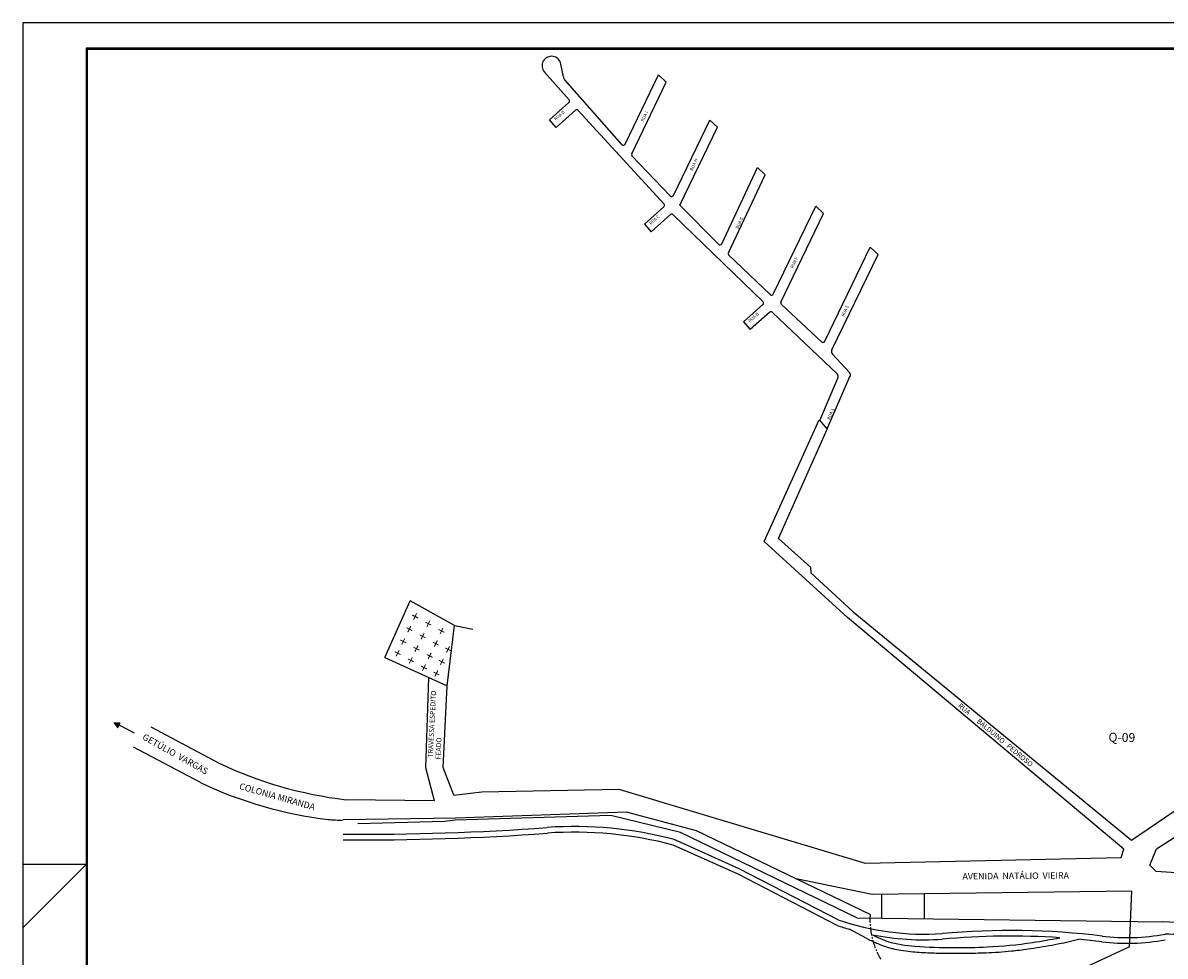
# Model space of a CAD drawing. Units: millimetres. Extents: x 70680 to 73889, y 1082 to 2339.
# Drawn here: x 70680 to 71581, y 1604 to 2339 of the extents above; entities that cross this region are included whole.
import ezdxf

# ---------------------------------------------------------------- set-up
doc = ezdxf.new("R2010")
doc.units = ezdxf.units.MM
doc.linetypes.add('CENTER', pattern=[50.8, 31.75, -6.35, 6.35, -6.35])
for name, color, linetype in [('ESQUADR', 2, 'Continuous'), ('MARGEM', 1, 'Continuous'), ('ruas', 4, 'Continuous'), ('terrenos', 2, 'Continuous')]:
    doc.layers.add(name, color=color, linetype=linetype)
doc.styles.add('SANSSERIF_2.5', font='sanss___.ttf', dxfattribs={"height": 2.5})
doc.styles.add('STYLE1', font='arial.ttf')

msp = doc.modelspace()

# ---------------------------------------------------------------- hatches: boundary and pattern name
at = {"layer": 'ruas'}
msp.add_hatch(color=256, dxfattribs=at).paths.add_polyline_path([(70752.2, 1787.96), (70755.35, 1783.54), (70757.18, 1787.83)])

# ---------------------------------------------------------------- linework, layer by layer
at = {"layer": 'MARGEM'}
for q in [(70680.38, 1625.93), (70680.38, 1675.93)]:
    msp.add_line((70730.38, 1675.93), q, dxfattribs=at)
for points in [[(70680.38, 1081.93), (73889.28, 1081.93), (73889.28, 2339.47), (70680.38, 2339.47)], [(70730.38, 1101.93), (73869.28, 1101.93), (73869.28, 2319.47), (70730.38, 2319.47)]]:
    msp.add_lwpolyline(points, close=True, dxfattribs=at)
at = {"layer": 'MARGEM', "const_width": 1.4}
msp.add_lwpolyline([(73868.58, 1675.93), (73868.58, 2318.77), (70731.08, 2318.77), (70731.08, 1102.63), (73520.74, 1102.63)], dxfattribs=at)
at = {"layer": 'ruas'}
for p, q in [((71106.38, 2296.92), (71104.47, 2307.01)), ((71110.87, 2278.66), (71091.48, 2300.66)), ((71155.04, 2243.8), (71181.42, 2298.45)), ((71181.42, 2298.45), (71187.52, 2292.69)), ((71152.56, 2243.46), (71107.54, 2294.54)), ((71160.23, 2236.15), (71187.52, 2292.69)), ((71095.36, 2262.99), (71110.74, 2276.54)), ((71100.65, 2256.98), (71116.03, 2270.54)), ((71185.72, 2196.47), (71118.15, 2270.41)), ((71100.65, 2256.98), (71095.36, 2262.99)), ((71193.13, 2203.31), (71221.88, 2262.86)), ((71221.88, 2262.86), (71227.99, 2257.1)), ((71198.29, 2195.68), (71227.99, 2257.1)), ((71190.66, 2202.97), (71160.45, 2234.51)), ((71231.18, 2165.24), (71259.32, 2225.3)), ((71259.32, 2225.3), (71265.43, 2219.54)), ((71236.43, 2158.22), (71265.43, 2219.54)), ((71170.21, 2180.8), (71185.59, 2194.36)), ((71175.5, 2174.8), (71190.88, 2188.36)), ((71263.86, 2119.41), (71192.99, 2188.22)), ((71228.71, 2164.9), (71198.29, 2195.68)), ((71271.83, 2125.61), (71305.31, 2194.95)), ((71277.84, 2119.35), (71311.41, 2189.19)), ((71305.31, 2194.95), (71311.41, 2189.19)), ((71170.21, 2180.8), (71175.5, 2174.8)), ((71312.43, 2088.4), (71348.27, 2162.64)), ((71354.38, 2156.88), (71348.27, 2162.64)), ((71269.35, 2125.27), (71236.65, 2156.58)), ((71318.05, 2081.65), (71354.38, 2156.88)), ((71263.73, 2117.29), (71248.35, 2103.73)), ((71309.95, 2088.06), (71278.06, 2117.71)), ((71269.02, 2111.29), (71253.64, 2097.73)), ((71322.34, 2062.52), (71271.13, 2111.15)), ((71248.35, 2103.73), (71253.64, 2097.73)), ((71331.85, 2063.83), (71318.5, 2078.36)), ((71308.46, 2025.82), (71322.79, 2059.23)), ((71314.2, 2019.31), (71332.3, 2060.54)), ((71307.89, 2026.46), (71314.43, 2019.05)), ((71330.24, 1870.71), (71264.71, 1930.62)), ((71301.15, 1910.19), (71275.88, 1932.84)), ((71301.15, 1910.19), (71301.5, 1905.91)), ((71334.89, 1875.01), (71554.11, 1695.08)), ((71548.06, 1688), (71330.24, 1870.71)), ((71554.11, 1695.08), (71769.26, 1841.78)), ((70997.9, 1752.07), (71000.43, 1823.17)), ((71011.7, 1752.35), (71014.8, 1816.63)), ((70752.2, 1787.96), (70755.35, 1783.54)), ((70755.35, 1783.54), (70757.18, 1787.83)), ((70768.51, 1779.35), (70756.24, 1785.83)), ((70834.29, 1756.05), (70781.41, 1784.05)), ((70820.45, 1740.46), (70767.57, 1768.46)), ((71004.95, 1726.01), (70997.9, 1752.07)), ((71020.14, 1730.66), (71011.7, 1752.35)), ((71020.14, 1730.66), (71042.24, 1733.24)), ((71042.24, 1733.24), (71150.08, 1735.4)), ((71150.08, 1735.4), (71344.33, 1676.87)), ((71004.95, 1726.01), (70934.96, 1726.99)), ((71021.43, 1712.47), (70932.76, 1711)), ((71156.26, 1717.04), (71021.43, 1712.47)), ((71211.31, 1702.4), (71156.26, 1717.04)), ((71348.18, 1636.45), (71211.31, 1702.4)), ((71573.95, 1688.23), (71605.9, 1708.84)), ((71545.91, 1681.31), (71548.06, 1688)), ((71568.65, 1675.43), (71573.95, 1688.23)), ((71344.33, 1676.87), (71545.91, 1681.31)), ((71573.49, 1670.33), (71568.65, 1675.43)), ((71684.28, 1663.1), (71573.49, 1670.33)), ((71349.86, 1652.27), (71289.81, 1664.58)), ((71554.5, 1654.88), (71349.86, 1652.27)), ((71552.47, 1611.09), (71554.5, 1654.88)), ((71552.47, 1611.09), (71440.99, 1559.11))]:
    msp.add_line(p, q, dxfattribs=at)
for points in [[(71264.71, 1930.61), (71307.89, 2026.46)], [(71275.87, 1932.84), (71314.43, 2019.05)], [(71334.89, 1875.01), (71301.5, 1905.91)]]:
    msp.add_lwpolyline(points, dxfattribs=at)
for centre, radius, start, end in [((71097.1, 2305.62), 7.5, 10.67387, 221.39478), ((71111.29, 2297.84, 0), 5, 190.67387, 221.39353), ((71109.75, 2277.67), 1.5, 311.39353, 41.39353), ((71117.02, 2269.41), 1.5, 41.39353, 131.39353), ((71153.68, 2244.45), 1.5, 221.39353, 334.22788), ((71153.68, 2244.45), 1.5, 221.39353, 334.22788), ((71161.58, 2235.5), 1.5, 154.22788, 221.39353), ((71191.78, 2203.96), 1.5, 221.39353, 334.22788), ((71191.78, 2203.96), 1.5, 221.39353, 334.22788), ((71184.6, 2195.48), 1.5, 311.39353, 41.39353), ((71191.87, 2187.23), 1.5, 41.39353, 131.39353), ((71229.83, 2165.89), 1.5, 221.39353, 334.22788), ((71229.83, 2165.89), 1.5, 221.39353, 334.22788), ((71237.78, 2157.57), 1.5, 154.22788, 221.39353), ((71270.48, 2126.26), 1.5, 221.39353, 334.22788), ((71262.74, 2118.41), 1.5, 311.39345, 41.39353), ((71279.19, 2118.7), 1.5, 154.22788, 221.39353), ((71270.01, 2110.16), 1.5, 41.39353, 131.39345), ((71311.08, 2089.05), 1.5, 221.39353, 334.22788), ((71320.75, 2080.34), 3, 154.22788, 221.39353), ((71320.09, 2060.54), 3, 334.22447, 41.39353), ((71329.6, 2061.84), 3, 334.22447, 41.39353), ((70973.13, 2048.05), 323.32, 244.5702, 263.22054), ((70959.29, 2032.45), 323.32, 244.5702, 263.22054), ((70929.82, 1794.98), 84.03, 264.05605, 272.00117)]:
    msp.add_arc(centre, radius, start, end, dxfattribs=at)
at = {"layer": 'terrenos'}
for p, q in [((70965.66, 1839.02), (70985.62, 1883.76)), ((71020.56, 1864.28), (70985.62, 1883.76)), ((71014.8, 1816.63), (71020.56, 1864.28)), ((71020.56, 1864.28), (71035.02, 1861.34)), ((70965.66, 1839.02), (71014.8, 1816.63)), ((71021.17, 1710.89), (71012.7, 1709.89)), ((71143.9, 1714.58), (71021.17, 1710.89)), ((71198.58, 1701.07), (71143.9, 1714.58)), ((71012.7, 1709.89), (70944.33, 1708.02)), ((71245, 1672.43), (71193.61, 1695.61)), ((71337.79, 1633.86), (71198.58, 1701.07)), ((71244.15, 1668.14), (71192.91, 1691.25)), ((71322.07, 1627.89), (71244.05, 1668.19)), ((71322.88, 1632.2), (71245, 1672.43)), ((71357.4, 1633.6), (71357.31, 1652.36)), ((71391.02, 1633.15), (71390.92, 1652.79)), ((71337.79, 1633.86), (71578.64, 1630.65)), ((71685.21, 1626.39), (71578.64, 1630.65)), ((71345.02, 1617.77), (71331.96, 1624.79)), ((71500.9, 1614.17), (71512.31, 1616.98))]:
    msp.add_line(p, q, dxfattribs=at)
for centre, radius, start, end in [((70952.06, 3593.76), 1893.97, 269.4177, 274.28806), ((71114.85, 1396.97), 308.85, 75.22576, 93.93113), ((70952.03, 3591.3), 1895.97, 269.4177, 274.28806), ((71114.82, 1394.5), 306.85, 75.25674, 93.93113), ((71390.78, 1832.01), 211.03, 251.23262, 273.82112), ((71390.75, 1829.55), 213.03, 251.19231, 253.98304), ((71458.59, 1025.34), 598.53, 83.05429, 95.15175), ((71550.84, 1781), 162.75, 262.98462, 280.54926), ((71554.04, 930.14), 691.38, 83.77702, 87.79549), ((71390.75, 1829.55), 213.03, 258.89332, 273.82112), ((71458.55, 1022.87), 596.53, 86.24777, 95.15175), ((71458.55, 1022.87), 596.53, 83.05429, 84.82946), ((71550.81, 1778.54), 164.75, 262.98462, 280.47101)]:
    msp.add_arc(centre, radius, start, end, dxfattribs=at)
at = {"layer": 'terrenos', "linetype": 'CENTER', "ltscale": 0.2}
msp.add_arc((71408.59, 1632.19), 60.56, 175.96913, 210.64866, dxfattribs=at)
at = {"layer": 'terrenos'}
for points, knots in [([(71345.02, 1617.77), (71345.68, 1617.45), (71346.35, 1617.13), (71348.36, 1616.16), (71349.71, 1615.52), (71353.84, 1613.63), (71356.67, 1612.42), (71360.66, 1611.05), (71361.72, 1610.71), (71363.83, 1610.1), (71364.89, 1609.82), (71368.08, 1609.05), (71370.21, 1608.63), (71374.93, 1607.86), (71377.52, 1607.54), (71382.34, 1607.05), (71384.58, 1606.86), (71389.06, 1606.55), (71391.3, 1606.42), (71397.99, 1606.12), (71402.43, 1606.02), (71409.56, 1605.94), (71412.26, 1605.93), (71417.66, 1605.92), (71420.37, 1605.92), (71428.49, 1605.99), (71433.92, 1606.1), (71446.12, 1606.61), (71452.87, 1607.09), (71463.87, 1608.18), (71468.14, 1608.69), (71475.56, 1609.71), (71478.73, 1610.2), (71485.02, 1611.24), (71488.16, 1611.79), (71494.57, 1612.97), (71497.84, 1613.59), (71501.1, 1614.21)], [0, 0, 0, 0, 2.198619, 2.198619, 6.595856, 6.595856, 15.390331, 15.390331, 18.482439, 18.482439, 21.574546, 21.574546, 27.758761, 27.758761, 35.243977, 35.243977, 41.837529, 41.837529, 48.431081, 48.431081, 61.618185, 61.618185, 69.68948, 69.68948, 77.760774, 77.760774, 93.903362, 93.903362, 113.918487, 113.918487, 126.625182, 126.625182, 136.096602, 136.096602, 145.568021, 145.568021, 155.535126, 155.535126, 155.535126, 155.535126]), ([(71349.71, 1620.51), (71353.8, 1618.55), (71364.46, 1613.7), (71386.53, 1610.7), (71412.67, 1610.32), (71443.71, 1610.59), (71471.59, 1613.28), (71490.48, 1616.78), (71497.59, 1618.12)], [3.014635, 3.014635, 3.014635, 3.014635, 16.565902, 38.063077, 68.981886, 95.168347, 131.110216, 152.813814, 152.813814, 152.813814, 152.813814])]:
    msp.add_open_spline(points, degree=3, knots=knots, dxfattribs=at)

# ---------------------------------------------------------------- texts
at = {"layer": 'ESQUADR', "color": 2, "attachment_point": 5, "style": 'STYLE1'}
for s, insert, char_height, rotation in [('+', (70989.09, 1870.5), 7.86, 333.54477), ('+', (70984.54, 1860.49), 7.86, 333.54477), ('+', (70999.51, 1864.86), 7.86, 333.54477), ('+', (70994.96, 1854.85), 7.86, 333.54477), ('+', (71009.93, 1859.13), 7.86, 333.54477), ('+', (70979.72, 1850.76), 7.86, 333.54477), ('+', (70990.14, 1845.11), 7.86, 333.54477), ('+', (71005.38, 1849.12), 7.86, 333.54477), ('+', (71015.06, 1844.52), 7.86, 333.54477), ('+', (70975.28, 1841.55), 7.86, 333.54477), ('+', (70985.7, 1835.91), 7.86, 333.54477), ('+', (71000.55, 1839.39), 7.86, 333.54477), ('+', (71010.24, 1834.79), 7.86, 333.54477), ('+', (70996.12, 1830.18), 7.86, 333.54477), ('+', (71005.81, 1825.58), 7.86, 333.54477), ('TRAVESSA ESPEDITO', (71003.33, 1786.58), 3.9658, 87.19369), ('RUA       BALDUINO   PEDROSO', (71446.7, 1777.62), 3.9658, 320.20671), ('GETÚLIO  VARGAS', (70800.24, 1762.41), 5.0864, 330.79774), ('FEADO', (71008.5, 1767.38), 3.966, 87.19369), ('Q-09', (71546.56, 1775.21), 7.04, 358.90364), ('COLONIA MIRANDA', (70880.65, 1728.82), 5.0864, 344.11628), ('AVENIDA  NATÁLIO  VIEIRA', (71462.93, 1666.27), 5.0864, 0.51144)]:
    msp.add_mtext(s, dxfattribs=dict(at, insert=insert, char_height=char_height, rotation=rotation))
at = {"layer": 'ruas', "style": 'SANSSERIF_2.5'}
for s, rotation, p in [('RUA D', 41.674, (71100.46, 2262.29)), ('RUA I', 65.15748, (71169.65, 2261.39)), ('RUA H', 65.15748, (71208.35, 2222.57)), ('RUA C', 41.674, (71175.3, 2180.11)), ('RUA G', 65.15748, (71244.26, 2176.83)), ('RUA F', 65.15748, (71287.44, 2145.7)), ('RUA E', 65.15748, (71327.62, 2107.59)), ('RUA B', 41.674, (71253.44, 2103.04)), ('RUA A', 65.15748, (71316.28, 2026.25))]:
    msp.add_text(s, height=2.5, rotation=rotation, dxfattribs=at).set_placement(p)

doc.saveas('drawing.dxf')
